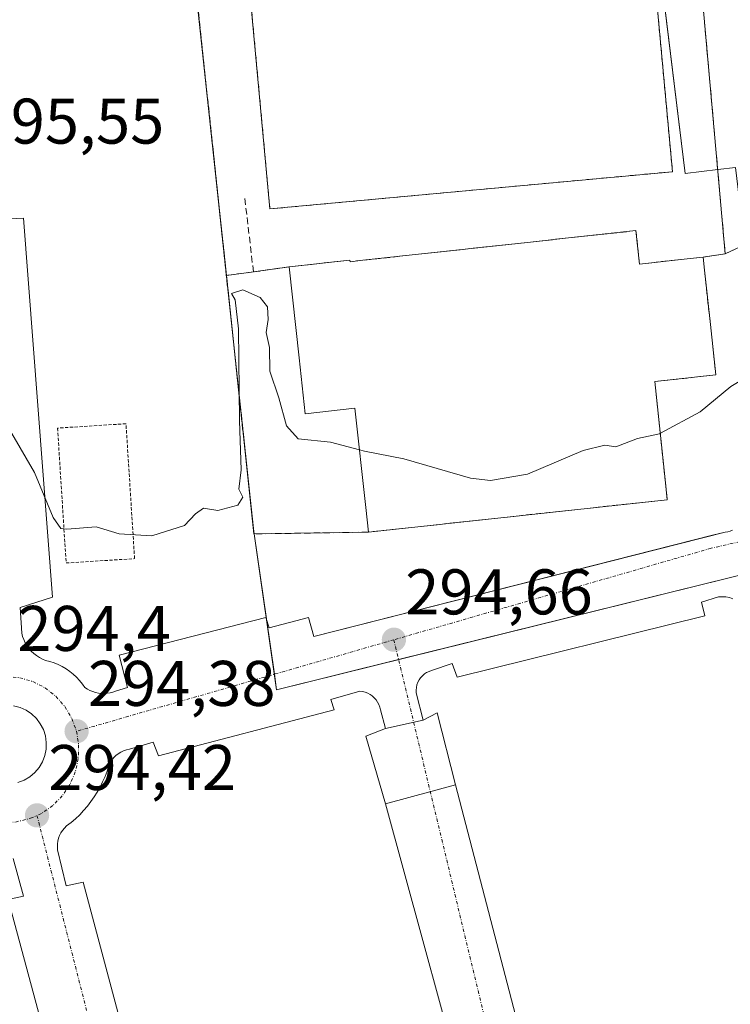
# Model space of a CAD drawing. Units: metres. Extents: x 597949 to 601434, y 4675912 to 4678274.
# Drawn here: x 601221 to 601332, y 4677201 to 4677354 of the extents above; entities that cross this region are included whole.
import ezdxf
from ezdxf.enums import TextEntityAlignment as Align

# ---------------------------------------------------------------- set-up
doc = ezdxf.new("R2010")
doc.units = ezdxf.units.M
doc.header["$MEASUREMENT"] = 0
for name, pattern in [('TRAZO_Y_PUNTO', [1, 0.5, -0.25, 0, -0.25]), ('TRAZOS', [0.75, 0.5, -0.25]), ('TRAZOSX2', [1.5, 1, -0.5])]:
    doc.linetypes.add(name, pattern=pattern)
for name, color, linetype, lineweight in [('Alambrada', 19, 'TRAZOS', 0), ('Carátula', 7, 'Continuous', 5), ('Curva de nivel normal', 36, 'Continuous', 0), ('Edificación', 1, 'Continuous', 13), ('Edificación Cxs', 1, 'Continuous', 13), ('Elemento construido', 1, 'Continuous', 0), ('Instalación deportiva', 135, 'TRAZOSX2', 0), ('Instalación deportiva CxS', 135, 'Continuous', 0), ('Instalación educativa', 9, 'TRAZOSX2', 0), ('Instalación educativa CxS', 9, 'Continuous', 0), ('Muro lineal', 1, 'TRAZOSX2', 13), ('Núcleo urbano', 19, 'Continuous', 0), ('Núcleo urbano CxS', 19, 'Continuous', 0), ('Pista deportiva', 19, 'Continuous', 0), ('Pista deportiva Cxs', 19, 'Continuous', 0), ('Punto de cota en terreno', 7, 'Continuous', 0), ('Rótulo de punto de cota en terreno', 19, 'Continuous', 0), ('Vía urbana Cxs', 5, 'Continuous', 0), ('Vía urbana eje', 5, 'TRAZO_Y_PUNTO', 0)]:
    doc.layers.add(name, color=color, linetype=linetype, lineweight=lineweight)
doc.styles.add('Arial', font='txt', dxfattribs={"height": 0.2})

# ---------------------------------------------------------------- blocks, each defined once
blk = doc.blocks.new('5PATER')
at = {"layer": 'Carátula', "linetype": 'Continuous', "lineweight": 5}
h = blk.add_hatch(color=250, dxfattribs=at)
edge = h.paths.add_edge_path()
edge.add_ellipse((0, 0.01), major_axis=(-1.33, -1.34), ratio=0.999422, start_angle=0, end_angle=360)
blk = doc.blocks.new('*U178')
at = {"layer": 'Vía urbana Cxs', "color": 5, "linetype": 'Continuous', "lineweight": 0}
for points in [[(601216.57, 4677322.63, 295.42), (601221.88, 4677322.9, 295.52), (601226.4, 4677263.96, 294.76), (601221.36, 4677262.36, 294.66), (601221.63, 4677258.38, 294.65), (601221.76, 4677257.86, 294.63), (601221.94, 4677257.35, 294.61), (601222.16, 4677256.87, 294.6), (601222.44, 4677256.4, 294.58), (601222.75, 4677255.97, 294.57), (601223.1, 4677255.56, 294.55), (601223.49, 4677255.2, 294.54), (601223.92, 4677254.87, 294.53), (601224.37, 4677254.58, 294.52), (601224.85, 4677254.33, 294.52), (601225.34, 4677254.13, 294.51), (601226.02, 4677253.96, 294.51), (601226.67, 4677253.74, 294.5), (601227.31, 4677253.47, 294.49), (601227.93, 4677253.16, 294.48), (601228.53, 4677252.81, 294.48), (601229.1, 4677252.41, 294.47), (601229.64, 4677251.97, 294.46), (601230.15, 4677251.5, 294.45), (601230.62, 4677250.99, 294.44), (601231.06, 4677250.45, 294.43), (601231.45, 4677249.89, 294.42), (601231.84, 4677249.64, 294.41), (601232.24, 4677249.44, 294.41), (601232.67, 4677249.27, 294.41), (601233.1, 4677249.14, 294.4), (601233.55, 4677249.05, 294.4), (601234, 4677249, 294.4), (601234.46, 4677248.99, 294.4), (601234.91, 4677249.02, 294.4), (601235.36, 4677249.09, 294.4), (601235.8, 4677249.2, 294.4), (601236.23, 4677249.36, 294.4), (601238.09, 4677249.89, 294.41), (601236.76, 4677254.93, 294.48), (601259.59, 4677260.78, 294.59), (601260.12, 4677259.18, 294.55), (601266.23, 4677260.78, 294.61), (601267.03, 4677257.86, 294.58), (601329.23, 4677273.62, 294.67), (601331.01, 4677274.07, 294.68), (601331.4, 4677274.11, 294.68), (601331.77, 4677274.22, 294.69), (601332.12, 4677274.38, 294.69)], [(601233.86, 4677163.6, 294.04), (601219.51, 4677216.96, 294.58), (601221.9, 4677217.49, 294.58), (601220.31, 4677223.33, 294.55)], [(601332.2, 4677263.71, 294.66), (601331.66, 4677263.89, 294.65), (601331.09, 4677264, 294.65), (601330.52, 4677264.03, 294.64), (601329.95, 4677263.98, 294.63), (601327.3, 4677263.18, 294.6), (601327.83, 4677261.06, 294.66), (601289.33, 4677251.49, 294.63), (601288.54, 4677253.62, 294.58), (601285.35, 4677252.55, 294.59), (601284.96, 4677252.42, 294.59), (601284.58, 4677252.24, 294.59), (601284.24, 4677252.01, 294.59), (601283.92, 4677251.74, 294.59), (601283.64, 4677251.43, 294.59), (601283.41, 4677251.09, 294.6), (601283.22, 4677250.72, 294.6), (601283.07, 4677250.33, 294.61), (601282.98, 4677249.93, 294.61), (601282.95, 4677249.52, 294.62), (601282.96, 4677249.1, 294.63), (601282.96, 4677249.1, 294.63), (601284.02, 4677244.85, 294.7), (601286.22, 4677245.99, 294.7), (601289.07, 4677234.77, 294.82), (601302.89, 4677181.67, 293.73)], [(601292.54, 4677179.27, 293.76), (601278.19, 4677231.84, 294.79), (601275.11, 4677242.34, 294.68), (601278.18, 4677243.52, 294.68), (601277.39, 4677246.44, 294.62), (601277.29, 4677246.86, 294.61), (601277.15, 4677247.25, 294.6), (601276.95, 4677247.63, 294.59), (601276.72, 4677247.98, 294.58), (601276.44, 4677248.3, 294.57), (601276.13, 4677248.59, 294.56), (601275.79, 4677248.84, 294.56), (601275.42, 4677249.04, 294.56), (601275.03, 4677249.2, 294.55), (601274.62, 4677249.31, 294.55), (601274.2, 4677249.36, 294.54), (601269.69, 4677248.04, 294.5), (601269.69, 4677248.04, 294.5), (601270.22, 4677246.44, 294.56), (601242.87, 4677239.27, 294.46), (601242.07, 4677241.39, 294.4), (601238.36, 4677240.33, 294.42), (601237.9, 4677240.23, 294.42), (601237.45, 4677240.07, 294.42), (601237.02, 4677239.87, 294.42), (601236.62, 4677239.62, 294.42), (601236.25, 4677239.32, 294.42), (601235.91, 4677238.99, 294.42), (601235.62, 4677238.62, 294.43), (601235.37, 4677238.22, 294.43), (601235.16, 4677237.79, 294.43), (601235.01, 4677237.34, 294.44), (601234.91, 4677236.88, 294.44), (601234.58, 4677236.05, 294.45), (601234.21, 4677235.23, 294.46), (601233.81, 4677234.43, 294.47), (601233.37, 4677233.66, 294.48), (601232.89, 4677232.9, 294.49), (601232.38, 4677232.17, 294.5), (601231.83, 4677231.46, 294.51), (601231.25, 4677230.78, 294.52), (601230.64, 4677230.13, 294.52), (601230, 4677229.5, 294.53), (601229.33, 4677228.91, 294.54), (601228.95, 4677228.66, 294.54), (601228.59, 4677228.38, 294.54), (601228.26, 4677228.05, 294.54), (601227.98, 4677227.7, 294.55), (601227.73, 4677227.31, 294.55), (601227.52, 4677226.9, 294.55), (601227.36, 4677226.47, 294.56), (601227.25, 4677226.03, 294.56), (601227.19, 4677225.58, 294.57), (601227.17, 4677225.12, 294.57), (601227.21, 4677224.66, 294.58), (601228.54, 4677219.09, 294.63), (601231.19, 4677219.62, 294.63), (601245.28, 4677166.79, 294.02)], [(601221.04, 4677235.15, 294.29), (601222, 4677235.51, 294.31), (601222.88, 4677236.04, 294.32), (601223.67, 4677236.7, 294.33), (601224.33, 4677237.48, 294.33), (601224.86, 4677238.37, 294.32), (601225.22, 4677239.33, 294.32), (601225.42, 4677240.34, 294.32), (601225.45, 4677241.37, 294.33), (601225.45, 4677241.37, 294.33), (601225.31, 4677242.38, 294.34), (601224.99, 4677243.36, 294.36), (601224.52, 4677244.28, 294.38), (601223.9, 4677245.1, 294.39), (601223.16, 4677245.8, 294.39), (601222.3, 4677246.37, 294.39), (601221.36, 4677246.79, 294.38), (601220.37, 4677247.05, 294.35)]]:
    blk.add_polyline3d(points, dxfattribs=at)
blk = doc.blocks.new('*U201')
at = {"layer": 'Elemento construido', "color": 1, "linetype": 'Continuous', "lineweight": 0}
blk.add_polyline3d([(601216.57, 4677322.63, 295.46), (601221.88, 4677322.9, 295.56), (601226.4, 4677263.96, 294.81), (601221.36, 4677262.36, 294.72), (601221.63, 4677258.38, 294.68), (601221.76, 4677257.86, 294.67), (601221.94, 4677257.35, 294.67), (601222.16, 4677256.87, 294.66), (601222.44, 4677256.4, 294.65), (601222.75, 4677255.97, 294.64), (601223.1, 4677255.56, 294.62), (601223.49, 4677255.2, 294.6), (601223.92, 4677254.87, 294.59), (601224.37, 4677254.58, 294.57), (601224.85, 4677254.33, 294.56), (601225.34, 4677254.13, 294.54), (601226.02, 4677253.96, 294.53), (601226.67, 4677253.74, 294.53), (601227.31, 4677253.47, 294.53), (601227.93, 4677253.16, 294.53), (601228.53, 4677252.81, 294.53), (601229.1, 4677252.41, 294.52), (601229.64, 4677251.97, 294.51), (601230.15, 4677251.5, 294.49), (601230.62, 4677250.99, 294.47), (601231.06, 4677250.45, 294.45), (601231.45, 4677249.89, 294.43), (601231.84, 4677249.64, 294.43), (601232.24, 4677249.44, 294.43), (601232.67, 4677249.27, 294.43), (601233.1, 4677249.14, 294.43), (601233.55, 4677249.05, 294.42), (601234, 4677249, 294.42), (601234.46, 4677248.99, 294.41), (601234.91, 4677249.02, 294.41), (601235.36, 4677249.09, 294.4), (601235.8, 4677249.2, 294.4), (601236.23, 4677249.36, 294.4), (601238.09, 4677249.89, 294.4), (601236.76, 4677254.93, 294.49), (601259.59, 4677260.78, 294.62), (601260.12, 4677259.18, 294.61), (601266.23, 4677260.78, 294.66), (601267.03, 4677257.86, 294.59), (601331.01, 4677274.07, 294.69), (601331.4, 4677274.11, 294.69), (601331.77, 4677274.22, 294.7), (601332.12, 4677274.38, 294.7)], dxfattribs=at)

msp = doc.modelspace()

# ---------------------------------------------------------------- linework, layer by layer
at = {"layer": 'Alambrada', "color": 19, "linetype": 'TRAZOS', "lineweight": 0}
for points in [[(601260.21, 4677324.32, 296.68), (601322.8, 4677330.1, 296.88), (601312.39, 4677442.83, 296.65), (601249.79, 4677437.05, 296.59), (601260.21, 4677324.32, 296.68)], [(601228.53, 4677269.27, 294.95), (601239.17, 4677269.94, 294.92), (601237.84, 4677290.92, 295.29), (601227.2, 4677290.24, 295.2), (601228.53, 4677269.27, 294.95)]]:
    msp.add_polyline3d(points, dxfattribs=at)
at = {"layer": 'Curva de nivel normal', "color": 36, "linetype": 'Continuous', "lineweight": 0}
for points in [[(601274.13, 4677286.84, 295), (601269.64, 4677288.04, 295), (601264.6, 4677288.57, 295), (601262.77, 4677290.61, 295), (601261.6, 4677294.92, 295), (601260.22, 4677299.09, 295), (601260.14, 4677302.76, 295), (601259.61, 4677305.09, 295), (601259.95, 4677307.12, 295), (601259.84, 4677309.1, 295), (601258.69, 4677310.54, 295), (601255.98, 4677311.76, 295), (601254.26, 4677311.15, 295), (601254.83, 4677310.16, 295), (601255.31, 4677305.69, 295), (601255.48, 4677291.39, 295), (601255.72, 4677283.77, 295), (601255.4, 4677280.72, 295), (601256.02, 4677279.52, 295), (601255.2, 4677278.24, 295), (601252.1, 4677277.44, 295), (601249.91, 4677277.79, 295), (601248.65, 4677276.93, 295), (601246.91, 4677275.09, 295), (601241.85, 4677273.51, 295), (601236.77, 4677273.81, 295), (601233.19, 4677274.9, 295), (601228.62, 4677274.51, 295), (601227.71, 4677274.61, 295), (601226.51, 4677276.36, 295), (601223.62, 4677283.34, 295), (601220.1, 4677289.4, 295)], [(601410.78, 4677305.34, 295), (601405.68, 4677303.61, 295), (601403.28, 4677303.58, 295), (601400.82, 4677304.86, 295), (601397.87, 4677306.29, 295), (601395.68, 4677307.46, 295), (601392.68, 4677306.23, 295), (601387.07, 4677301.59, 295), (601381.3, 4677298.74, 295), (601376.59, 4677299.18, 295), (601367.76, 4677301.13, 295), (601358.55, 4677304.48, 295), (601352.93, 4677305.93, 295), (601348.22, 4677305.96, 295), (601339.54, 4677302.06, 295), (601335.9, 4677299.16, 295), (601331.89, 4677296.69, 295), (601327.1, 4677292.75, 295), (601320.91, 4677289.43, 295)], [(601320.91, 4677289.43, 295), (601320.77, 4677289.36, 295), (601317.38, 4677288.62, 295), (601313.99, 4677287.31, 295), (601312.27, 4677287.59, 295), (601308.91, 4677286.76, 295), (601300.26, 4677283.06, 295), (601294.5, 4677282.08, 295), (601291.39, 4677282.44, 295), (601281.04, 4677285.46, 295), (601274.9, 4677286.64, 295), (601274.13, 4677286.84, 295)]]:
    msp.add_polyline3d(points, dxfattribs=at)
at = {"layer": 'Edificación', "color": 1, "linetype": 'Continuous', "lineweight": 13}
for points in [[(601263.23, 4677315.32, 303.16), (601272.64, 4677316.35, 301.11), (601272.67, 4677316.11, 301.6), (601274.66, 4677316.33, 299.34), (601281.84, 4677317.11, 299.35), (601300.24, 4677319.11, 299.34), (601307.12, 4677319.86, 299.37), (601317.12, 4677320.94, 297.94)], [(601317.12, 4677320.94, 297.94), (601317.69, 4677315.75, 304.19), (601325.08, 4677316.55, 302.55), (601327.55, 4677316.82, 300.71)], [(601327.55, 4677316.82, 300.71), (601327.77, 4677314.82, 303.99), (601328.69, 4677306.37, 300.03), (601329.54, 4677298.51, 295.45), (601320.06, 4677297.48, 303.41), (601321.72, 4677281.73, 297.07), (601321.99, 4677279.11, 294.87), (601275.52, 4677274.06, 294.82), (601275.1, 4677277.89, 309.85), (601273.43, 4677293.32, 307), (601265.71, 4677292.48, 296.41), (601264.77, 4677301.14, 303.48), (601263.23, 4677315.32, 303.16)]]:
    msp.add_polyline3d(points, dxfattribs=at)
at = {"layer": 'Edificación Cxs', "color": 1, "linetype": 'Continuous', "lineweight": 13}
msp.add_polyline3d([(601317.12, 4677320.94, 297.94), (601317.69, 4677315.75, 304.19), (601325.08, 4677316.55, 302.55), (601327.55, 4677316.82, 300.71), (601327.77, 4677314.82, 303.99), (601328.69, 4677306.37, 300.03), (601329.54, 4677298.51, 295.45), (601320.06, 4677297.48, 303.41), (601321.72, 4677281.73, 297.07), (601321.99, 4677279.11, 294.87), (601275.52, 4677274.06, 294.82), (601275.1, 4677277.89, 309.85), (601273.43, 4677293.32, 307), (601265.71, 4677292.48, 296.41), (601264.77, 4677301.14, 303.48), (601263.23, 4677315.32, 303.16), (601272.64, 4677316.35, 301.11), (601272.67, 4677316.11, 301.6), (601274.66, 4677316.33, 299.34), (601281.84, 4677317.11, 299.35), (601300.24, 4677319.11, 299.34), (601307.12, 4677319.86, 299.37), (601317.12, 4677320.94, 297.94)], close=True, dxfattribs=at)
at = {"layer": 'Elemento construido', "color": 1, "linetype": 'Continuous', "lineweight": 0}
for points in [[(601332.2, 4677263.71, 294.69), (601331.66, 4677263.89, 294.69), (601331.09, 4677264, 294.69), (601330.52, 4677264.03, 294.68), (601329.95, 4677263.98, 294.68), (601327.3, 4677263.18, 294.67), (601327.83, 4677261.06, 294.71), (601289.33, 4677251.49, 294.68), (601288.54, 4677253.62, 294.64), (601285.35, 4677252.55, 294.66), (601284.96, 4677252.42, 294.66), (601284.58, 4677252.24, 294.66), (601284.24, 4677252.01, 294.67), (601283.92, 4677251.74, 294.67), (601283.64, 4677251.43, 294.67), (601283.41, 4677251.09, 294.67), (601283.22, 4677250.72, 294.67), (601283.07, 4677250.33, 294.67), (601282.98, 4677249.93, 294.68), (601282.95, 4677249.52, 294.68), (601282.96, 4677249.1, 294.68), (601284.02, 4677244.85, 294.73), (601278.18, 4677243.52, 294.74), (601277.39, 4677246.44, 294.66), (601277.29, 4677246.86, 294.65), (601277.15, 4677247.25, 294.64), (601276.95, 4677247.63, 294.63), (601276.72, 4677247.98, 294.62), (601276.44, 4677248.3, 294.61), (601276.13, 4677248.59, 294.6), (601275.79, 4677248.84, 294.59), (601275.42, 4677249.04, 294.59), (601275.03, 4677249.2, 294.59), (601274.62, 4677249.31, 294.58), (601274.2, 4677249.36, 294.58), (601269.69, 4677248.04, 294.53), (601270.22, 4677246.44, 294.6), (601242.87, 4677239.27, 294.51), (601242.07, 4677241.39, 294.43), (601238.36, 4677240.33, 294.43), (601237.9, 4677240.23, 294.43), (601237.45, 4677240.07, 294.43), (601237.02, 4677239.87, 294.44), (601236.62, 4677239.62, 294.44), (601236.25, 4677239.32, 294.44), (601235.91, 4677238.99, 294.44), (601235.62, 4677238.62, 294.44), (601235.37, 4677238.22, 294.45), (601235.16, 4677237.79, 294.46), (601235.01, 4677237.34, 294.47), (601234.91, 4677236.88, 294.47), (601234.58, 4677236.05, 294.49), (601234.21, 4677235.23, 294.5), (601233.81, 4677234.43, 294.51), (601233.37, 4677233.66, 294.52), (601232.89, 4677232.9, 294.53), (601232.38, 4677232.17, 294.54), (601231.83, 4677231.46, 294.55), (601231.25, 4677230.78, 294.56), (601230.64, 4677230.13, 294.56), (601230, 4677229.5, 294.57), (601229.33, 4677228.91, 294.59), (601228.95, 4677228.66, 294.6), (601228.59, 4677228.38, 294.6), (601228.26, 4677228.05, 294.6), (601227.98, 4677227.7, 294.6), (601227.73, 4677227.31, 294.61), (601227.52, 4677226.9, 294.61), (601227.36, 4677226.47, 294.61), (601227.25, 4677226.03, 294.62), (601227.19, 4677225.58, 294.62), (601227.17, 4677225.12, 294.63), (601227.21, 4677224.66, 294.63), (601228.54, 4677219.09, 294.68), (601231.19, 4677219.62, 294.71), (601245.28, 4677166.79, 294.09)], [(601292.54, 4677179.27, 293.79), (601278.19, 4677231.84, 294.88), (601289.07, 4677234.77, 294.92), (601302.89, 4677181.67, 293.79)], [(601233.86, 4677163.6, 294.07), (601219.51, 4677216.96, 294.67), (601221.9, 4677217.49, 294.64), (601220.31, 4677223.33, 294.61)]]:
    msp.add_polyline3d(points, dxfattribs=at)
at = {"layer": 'Instalación deportiva', "color": 135, "linetype": 'TRAZOSX2', "lineweight": 0}
for points in [[(601325.07, 4677433.92, 298.05), (601323.17, 4677427.24, 297.63), (601322.36, 4677424.39, 297.24), (601321.75, 4677421.94, 296.97), (601325.22, 4677381.91, 296.47), (601331, 4677317.35, 295.18)], [(601253.45, 4677313.99, 295.21), (601248.77, 4677357.88, 296.64)], [(601317.12, 4677320.94, 295.78), (601307.12, 4677319.86, 296.61), (601300.24, 4677319.11, 296.63), (601281.84, 4677317.11, 296.64), (601274.66, 4677316.33, 296.56), (601272.67, 4677316.11, 296.55), (601272.64, 4677316.35, 296.55), (601263.23, 4677315.32, 295.88)], [(601317.12, 4677320.94, 295.78), (601307.12, 4677319.86, 296.61), (601300.24, 4677319.11, 296.63), (601281.84, 4677317.11, 296.64), (601274.66, 4677316.33, 296.56), (601272.67, 4677316.11, 296.55), (601272.64, 4677316.35, 296.55), (601263.23, 4677315.32, 295.88)], [(601327.55, 4677316.82, 295.11), (601325.08, 4677316.55, 295.1), (601317.69, 4677315.75, 295.27), (601317.12, 4677320.94, 295.78)], [(601327.55, 4677316.82, 295.11), (601325.08, 4677316.55, 295.1), (601317.69, 4677315.75, 295.27), (601317.12, 4677320.94, 295.78)], [(601327.55, 4677316.82, 295.11), (601327.77, 4677314.82, 295.09), (601328.69, 4677306.37, 295.07), (601329.54, 4677298.51, 295.04), (601320.06, 4677297.48, 295.1), (601321.72, 4677281.73, 294.85), (601321.99, 4677279.11, 294.8), (601275.52, 4677274.06, 294.81)], [(601327.55, 4677316.82, 295.11), (601327.77, 4677314.82, 295.09), (601328.69, 4677306.37, 295.07), (601329.54, 4677298.51, 295.04), (601320.06, 4677297.48, 295.1), (601321.72, 4677281.73, 294.85), (601321.99, 4677279.11, 294.8), (601275.52, 4677274.06, 294.81)], [(601331, 4677317.35, 295.18), (601327.55, 4677316.82, 295.11)], [(601263.23, 4677315.32, 295.88), (601257.65, 4677314.52, 295.21)], [(601257.65, 4677314.52, 295.21), (601253.45, 4677313.99, 295.21)], [(601257.73, 4677273.79, 294.76), (601253.45, 4677313.99, 295.21)], [(601275.52, 4677274.06, 294.81), (601257.73, 4677273.79, 294.76)]]:
    msp.add_polyline3d(points, dxfattribs=at)
at = {"layer": 'Instalación deportiva CxS', "color": 135, "linetype": 'Continuous', "lineweight": 0}
msp.add_polyline3d([(601325.22, 4677381.91, 296.47), (601331, 4677317.35, 295.18), (601327.55, 4677316.82, 295.11), (601325.08, 4677316.55, 295.1), (601317.69, 4677315.75, 295.27), (601317.12, 4677320.94, 295.78), (601307.12, 4677319.86, 296.61), (601300.24, 4677319.11, 296.63), (601281.84, 4677317.11, 296.64), (601274.66, 4677316.33, 296.56), (601272.67, 4677316.11, 296.55), (601272.64, 4677316.35, 296.55), (601263.23, 4677315.32, 295.88), (601257.65, 4677314.52, 295.21), (601253.45, 4677313.99, 295.21), (601248.77, 4677357.88, 296.64)], dxfattribs=at)
msp.add_polyline3d([(601327.55, 4677316.82, 295.11), (601327.77, 4677314.82, 295.09), (601328.69, 4677306.37, 295.07), (601329.54, 4677298.51, 295.04), (601320.06, 4677297.48, 295.1), (601321.72, 4677281.73, 294.85), (601321.99, 4677279.11, 294.8), (601275.52, 4677274.06, 294.81), (601257.73, 4677273.79, 294.76), (601253.45, 4677313.99, 295.21), (601257.65, 4677314.52, 295.21), (601263.23, 4677315.32, 295.88), (601272.64, 4677316.35, 296.55), (601272.67, 4677316.11, 296.55), (601274.66, 4677316.33, 296.56), (601281.84, 4677317.11, 296.64), (601300.24, 4677319.11, 296.63), (601307.12, 4677319.86, 296.61), (601317.12, 4677320.94, 295.78), (601317.69, 4677315.75, 295.27), (601325.08, 4677316.55, 295.1), (601327.55, 4677316.82, 295.11)], close=True, dxfattribs=at)
at = {"layer": 'Instalación educativa', "color": 9, "linetype": 'TRAZOSX2', "lineweight": 0}
for points in [[(601325.07, 4677433.92, 298.05), (601323.17, 4677427.24, 297.63), (601322.36, 4677424.39, 297.24), (601321.75, 4677421.94, 296.97), (601325.22, 4677381.91, 296.47), (601331, 4677317.35, 295.18)], [(601334.12, 4677318.8, 295.29), (601331, 4677317.35, 295.18)]]:
    msp.add_polyline3d(points, dxfattribs=at)
at = {"layer": 'Instalación educativa CxS', "color": 9, "linetype": 'Continuous', "lineweight": 0}
msp.add_polyline3d([(601401.89, 4677409.25, 297.9), (601392.73, 4677378.32, 296.87), (601396.64, 4677377.18, 296.74), (601393.17, 4677365.34, 296.38), (601389.26, 4677366.48, 296.43), (601388.54, 4677363.8, 296.24), (601386.5, 4677356.24, 295.37), (601398.54, 4677352.67, 295.56), (601395.39, 4677342.05, 295.46), (601384.11, 4677303.98, 295.15), (601334.12, 4677318.8, 295.29), (601331, 4677317.35, 295.18), (601325.22, 4677381.91, 296.47), (601321.75, 4677421.94, 296.97), (601322.36, 4677424.39, 297.24), (601323.17, 4677427.24, 297.63), (601325.07, 4677433.92, 298.05), (601364.11, 4677420.95, 298.22), (601372.68, 4677418.1, 298.12), (601401.89, 4677409.25, 297.9)], close=True, dxfattribs=at)
at = {"layer": 'Muro lineal', "color": 1, "linetype": 'TRAZOSX2', "lineweight": 13}
for points in [[(601325.07, 4677433.92, 298.22), (601322.36, 4677424.39, 297.58), (601321.75, 4677421.94, 297.25), (601325.22, 4677381.91, 296.64), (601331, 4677317.35, 295.71), (601327.55, 4677316.82, 300.71)], [(601248.77, 4677357.88, 302.42), (601257.73, 4677273.79, 295.25)], [(601256.32, 4677325.94, 296.57), (601257.65, 4677314.52, 295.86), (601263.23, 4677315.32, 303.16)]]:
    msp.add_polyline3d(points, dxfattribs=at)
at = {"layer": 'Núcleo urbano', "color": 19, "linetype": 'Continuous', "lineweight": 0}
for points in [[(601336.21, 4677477.36, 299.97), (601335.86, 4677512.47, 300.97), (601235.32, 4677504.87, 299.83), (601238.94, 4677470.16, 299.44), (601241.22, 4677448.35, 298.67), (601244.79, 4677404.42, 296.67), (601245.3, 4677398.11, 296.66), (601248.77, 4677357.88, 296.64), (601257.64, 4677274.64, 294.78), (601257.76, 4677273.79, 294.76), (601259.66, 4677260.56, 294.58), (601260.9, 4677251.97, 294.53)], [(601336.21, 4677477.36, 299.97), (601335.86, 4677512.47, 300.97), (601235.32, 4677504.87, 299.83), (601238.94, 4677470.16, 299.44), (601241.22, 4677448.35, 298.67), (601244.79, 4677404.42, 296.67), (601245.3, 4677398.11, 296.66), (601248.77, 4677357.88, 296.64), (601257.64, 4677274.64, 294.78), (601257.76, 4677273.79, 294.76), (601259.66, 4677260.56, 294.58), (601260.9, 4677251.97, 294.53)], [(601340.12, 4677269.07, 294.69), (601339.51, 4677273.99, 294.69), (601338.61, 4677281.37, 294.76), (601335.72, 4677305.02, 295.03), (601334.04, 4677318.76, 295.29), (601332.57, 4677330.78, 295.43), (601329.83, 4677330.45, 295.79), (601324.79, 4677329.83, 296.5), (601316.76, 4677395.45, 296.56), (601310.99, 4677442.7, 296.59), (601310.32, 4677448.2, 297.03), (601327.13, 4677448.11, 299.06), (601329.93, 4677457.13, 299.57), (601336.21, 4677477.36, 299.97)], [(601340.12, 4677269.07, 294.69), (601339.51, 4677273.99, 294.69), (601338.61, 4677281.37, 294.76), (601335.72, 4677305.02, 295.03), (601334.04, 4677318.76, 295.29), (601332.57, 4677330.78, 295.43), (601329.83, 4677330.45, 295.79), (601324.79, 4677329.83, 296.5), (601316.76, 4677395.45, 296.56), (601310.99, 4677442.7, 296.59), (601310.32, 4677448.2, 297.03), (601327.13, 4677448.11, 299.06), (601329.93, 4677457.13, 299.57), (601336.21, 4677477.36, 299.97)], [(601260.9, 4677251.97, 294.53), (601261.24, 4677249.57, 294.47), (601280.22, 4677254.26, 294.56), (601336.01, 4677268.05, 294.65), (601337.79, 4677268.49, 294.66), (601340.12, 4677269.07, 294.69)], [(601260.9, 4677251.97, 294.53), (601261.24, 4677249.57, 294.47), (601280.22, 4677254.26, 294.56), (601336.01, 4677268.05, 294.65), (601337.79, 4677268.49, 294.66), (601340.12, 4677269.07, 294.69)]]:
    msp.add_polyline3d(points, dxfattribs=at)
at = {"layer": 'Núcleo urbano CxS', "color": 19, "linetype": 'Continuous', "lineweight": 0}
for points in [[(601336.21, 4677477.36, 299.97), (601327.13, 4677448.11, 299.06), (601310.32, 4677448.2, 297.03), (601324.79, 4677329.83, 296.5), (601329.83, 4677330.45, 295.79), (601332.57, 4677330.78, 295.43), (601334.04, 4677318.76, 295.29), (601335.72, 4677305.02, 295.03), (601340.12, 4677269.06, 294.69), (601336.01, 4677268.05, 294.65), (601261.24, 4677249.57, 294.47), (601257.76, 4677273.79, 294.76), (601257.64, 4677274.64, 294.78), (601248.77, 4677357.88, 296.64), (601245.3, 4677398.11, 296.66), (601244.79, 4677404.42, 296.67), (601241.22, 4677448.35, 298.67), (601238.94, 4677470.16, 299.44), (601235.32, 4677504.87, 299.83), (601335.86, 4677512.47, 300.97), (601336.21, 4677477.36, 299.97)], [(601408.62, 4677454.74, 299.25), (601410.11, 4677351.23, 295.81), (601396.92, 4677304.88, 294.94), (601396.53, 4677292.18, 294.81), (601398.57, 4677281.68, 294.79), (601340.12, 4677269.06, 294.69), (601335.72, 4677305.02, 295.03), (601334.04, 4677318.76, 295.29), (601332.57, 4677330.78, 295.43), (601329.83, 4677330.45, 295.79), (601324.79, 4677329.83, 296.5), (601310.32, 4677448.2, 297.03), (601327.13, 4677448.11, 299.06), (601336.21, 4677477.36, 299.97), (601408.62, 4677454.74, 299.25)]]:
    msp.add_polyline3d(points, close=True, dxfattribs=at)
msp.add_polyline3d([(601235.32, 4677504.87, 299.83), (601238.94, 4677470.16, 299.44), (601241.22, 4677448.35, 298.67), (601244.79, 4677404.42, 296.67), (601245.3, 4677398.11, 296.66), (601248.77, 4677357.88, 296.64), (601257.64, 4677274.64, 294.78), (601257.76, 4677273.79, 294.76), (601261.24, 4677249.57, 294.47), (601336.01, 4677268.05, 294.65), (601340.12, 4677269.06, 294.69), (601398.57, 4677281.68, 294.79), (601411.08, 4677284.38, 294.81), (601413.92, 4677087.37, 288.58)], dxfattribs=at)
at = {"layer": 'Pista deportiva', "color": 19, "linetype": 'Continuous', "lineweight": 0}
for points in [[(601260.21, 4677324.32, 296.68), (601249.79, 4677437.05, 296.59), (601312.39, 4677442.83, 296.65), (601322.8, 4677330.1, 296.88)], [(601322.8, 4677330.1, 296.88), (601260.21, 4677324.32, 296.68)], [(601263.23, 4677315.32, 303.16), (601272.64, 4677316.35, 301.11), (601272.67, 4677316.11, 301.6), (601274.66, 4677316.33, 299.34), (601281.84, 4677317.11, 299.35), (601300.24, 4677319.11, 299.34), (601307.12, 4677319.86, 299.37), (601317.12, 4677320.94, 297.94)], [(601317.12, 4677320.94, 297.94), (601317.69, 4677315.75, 304.19), (601325.08, 4677316.55, 302.55), (601327.55, 4677316.82, 300.71)], [(601327.55, 4677316.82, 300.71), (601327.77, 4677314.82, 303.99), (601328.69, 4677306.37, 300.03), (601329.54, 4677298.51, 295.45), (601320.06, 4677297.48, 303.41), (601321.72, 4677281.73, 297.07), (601321.99, 4677279.11, 294.87), (601275.52, 4677274.06, 294.82), (601275.1, 4677277.89, 309.85), (601273.43, 4677293.32, 307), (601265.71, 4677292.48, 296.41), (601264.77, 4677301.14, 303.48), (601263.23, 4677315.32, 303.16)]]:
    msp.add_polyline3d(points, dxfattribs=at)
at = {"layer": 'Pista deportiva Cxs', "color": 19, "linetype": 'Continuous', "lineweight": 0}
for points in [[(601322.8, 4677330.1, 296.88), (601260.21, 4677324.32, 296.68), (601249.79, 4677437.05, 296.59), (601312.39, 4677442.83, 296.65), (601322.8, 4677330.1, 296.88)], [(601317.12, 4677320.94, 297.94), (601317.69, 4677315.75, 304.19), (601325.08, 4677316.55, 302.55), (601327.55, 4677316.82, 300.71), (601327.77, 4677314.82, 303.99), (601328.69, 4677306.37, 300.03), (601329.54, 4677298.51, 295.45), (601320.06, 4677297.48, 303.41), (601321.72, 4677281.73, 297.07), (601321.99, 4677279.11, 294.87), (601275.52, 4677274.06, 294.82), (601275.1, 4677277.89, 309.85), (601273.43, 4677293.32, 307), (601265.71, 4677292.48, 296.41), (601264.77, 4677301.14, 303.48), (601263.23, 4677315.32, 303.16), (601272.64, 4677316.35, 301.11), (601272.67, 4677316.11, 301.6), (601274.66, 4677316.33, 299.34), (601281.84, 4677317.11, 299.35), (601300.24, 4677319.11, 299.34), (601307.12, 4677319.86, 299.37), (601317.12, 4677320.94, 297.94)]]:
    msp.add_polyline3d(points, close=True, dxfattribs=at)
at = {"layer": 'Vía urbana Cxs', "color": 5, "linetype": 'Continuous', "lineweight": 0}
for points in [[(601216.57, 4677322.63, 295.42), (601221.88, 4677322.9, 295.52), (601226.4, 4677263.96, 294.76), (601221.36, 4677262.36, 294.66), (601221.63, 4677258.38, 294.65), (601221.76, 4677257.86, 294.63), (601221.94, 4677257.35, 294.61), (601222.16, 4677256.87, 294.6), (601222.44, 4677256.4, 294.58), (601222.75, 4677255.97, 294.57), (601223.1, 4677255.56, 294.55), (601223.49, 4677255.2, 294.54), (601223.92, 4677254.87, 294.53), (601224.37, 4677254.58, 294.52), (601224.85, 4677254.33, 294.52), (601225.34, 4677254.13, 294.51), (601226.02, 4677253.96, 294.51), (601226.67, 4677253.74, 294.5), (601227.31, 4677253.47, 294.49), (601227.93, 4677253.16, 294.48), (601228.53, 4677252.81, 294.48), (601229.1, 4677252.41, 294.47), (601229.64, 4677251.97, 294.46), (601230.15, 4677251.5, 294.45), (601230.62, 4677250.99, 294.44), (601231.06, 4677250.45, 294.43), (601231.45, 4677249.89, 294.42), (601231.84, 4677249.64, 294.41), (601232.24, 4677249.44, 294.41), (601232.67, 4677249.27, 294.41), (601233.1, 4677249.14, 294.4), (601233.55, 4677249.05, 294.4), (601234, 4677249, 294.4), (601234.46, 4677248.99, 294.4), (601234.91, 4677249.02, 294.4), (601235.36, 4677249.09, 294.4), (601235.8, 4677249.2, 294.4), (601236.23, 4677249.36, 294.4), (601238.09, 4677249.89, 294.41), (601236.76, 4677254.93, 294.48), (601259.59, 4677260.78, 294.59), (601260.12, 4677259.18, 294.55), (601266.23, 4677260.78, 294.61), (601267.03, 4677257.86, 294.58), (601329.23, 4677273.62, 294.67), (601331.01, 4677274.07, 294.68), (601331.4, 4677274.11, 294.68), (601331.77, 4677274.22, 294.69), (601332.12, 4677274.38, 294.69)], [(601332.2, 4677263.71, 294.66), (601331.66, 4677263.89, 294.65), (601331.09, 4677264, 294.65), (601330.52, 4677264.03, 294.64), (601329.95, 4677263.98, 294.63), (601327.3, 4677263.18, 294.6), (601327.83, 4677261.06, 294.66), (601289.33, 4677251.49, 294.63), (601288.54, 4677253.62, 294.58), (601285.35, 4677252.55, 294.59), (601284.96, 4677252.42, 294.59), (601284.58, 4677252.24, 294.59), (601284.24, 4677252.01, 294.59), (601283.92, 4677251.74, 294.59), (601283.64, 4677251.43, 294.59), (601283.41, 4677251.09, 294.6), (601283.22, 4677250.72, 294.6), (601283.07, 4677250.33, 294.61), (601282.98, 4677249.93, 294.61), (601282.95, 4677249.52, 294.62), (601282.96, 4677249.1, 294.63)], [(601278.18, 4677243.52, 294.68), (601277.39, 4677246.44, 294.62), (601277.29, 4677246.86, 294.61), (601277.15, 4677247.25, 294.6), (601276.95, 4677247.63, 294.59), (601276.72, 4677247.98, 294.58), (601276.44, 4677248.3, 294.57), (601276.13, 4677248.59, 294.56), (601275.79, 4677248.84, 294.56), (601275.42, 4677249.04, 294.56), (601275.03, 4677249.2, 294.55), (601274.62, 4677249.31, 294.55), (601274.2, 4677249.36, 294.54), (601269.69, 4677248.04, 294.5)], [(601282.96, 4677249.1, 294.63), (601284.02, 4677244.85, 294.7)], [(601269.69, 4677248.04, 294.5), (601270.22, 4677246.44, 294.56), (601242.87, 4677239.27, 294.46), (601242.07, 4677241.39, 294.4), (601238.36, 4677240.33, 294.42), (601237.9, 4677240.23, 294.42), (601237.45, 4677240.07, 294.42), (601237.02, 4677239.87, 294.42), (601236.62, 4677239.62, 294.42), (601236.25, 4677239.32, 294.42), (601235.91, 4677238.99, 294.42), (601235.62, 4677238.62, 294.43), (601235.37, 4677238.22, 294.43), (601235.16, 4677237.79, 294.43), (601235.01, 4677237.34, 294.44), (601234.91, 4677236.88, 294.44), (601234.58, 4677236.05, 294.45), (601234.21, 4677235.23, 294.46), (601233.81, 4677234.43, 294.47), (601233.37, 4677233.66, 294.48), (601232.89, 4677232.9, 294.49), (601232.38, 4677232.17, 294.5), (601231.83, 4677231.46, 294.51), (601231.25, 4677230.78, 294.52), (601230.64, 4677230.13, 294.52), (601230, 4677229.5, 294.53), (601229.33, 4677228.91, 294.54), (601228.95, 4677228.66, 294.54), (601228.59, 4677228.38, 294.54), (601228.26, 4677228.05, 294.54), (601227.98, 4677227.7, 294.55), (601227.73, 4677227.31, 294.55), (601227.52, 4677226.9, 294.55), (601227.36, 4677226.47, 294.56), (601227.25, 4677226.03, 294.56), (601227.19, 4677225.58, 294.57), (601227.17, 4677225.12, 294.57), (601227.21, 4677224.66, 294.58), (601228.54, 4677219.09, 294.63), (601231.19, 4677219.62, 294.63), (601245.28, 4677166.79, 294.02)], [(601225.45, 4677241.37, 294.33), (601225.31, 4677242.38, 294.34), (601224.99, 4677243.36, 294.36), (601224.52, 4677244.28, 294.38), (601223.9, 4677245.1, 294.39), (601223.16, 4677245.8, 294.39), (601222.3, 4677246.37, 294.39), (601221.36, 4677246.79, 294.38), (601220.37, 4677247.05, 294.35)], [(601284.02, 4677244.85, 294.7), (601286.22, 4677245.99, 294.7), (601289.07, 4677234.77, 294.82)], [(601278.19, 4677231.84, 294.79), (601275.11, 4677242.34, 294.68), (601278.18, 4677243.52, 294.68)], [(601221.04, 4677235.15, 294.29), (601222, 4677235.51, 294.31), (601222.88, 4677236.04, 294.32), (601223.67, 4677236.7, 294.33), (601224.33, 4677237.48, 294.33), (601224.86, 4677238.37, 294.32), (601225.22, 4677239.33, 294.32), (601225.42, 4677240.34, 294.32), (601225.45, 4677241.37, 294.33)], [(601289.07, 4677234.77, 294.82), (601302.89, 4677181.67, 293.73)], [(601292.54, 4677179.27, 293.76), (601278.19, 4677231.84, 294.79)], [(601233.86, 4677163.6, 294.04), (601219.51, 4677216.96, 294.58), (601221.9, 4677217.49, 294.58), (601220.31, 4677223.33, 294.55)]]:
    msp.add_polyline3d(points, dxfattribs=at)
at = {"layer": 'Vía urbana eje', "color": 5, "linetype": 'TRAZO_Y_PUNTO', "lineweight": 0}
for points in [[(601336.5, 4677273.31, 294.68), (601333.3, 4677272.59, 294.67), (601328.79, 4677271.56, 294.66), (601279.48, 4677257.33, 294.62)], [(601279.48, 4677257.33, 294.62), (601230.15, 4677243.1, 294.36)], [(601279.48, 4677257.33, 294.62), (601300.41, 4677170.12, 293.76)], [(601219.19, 4677251.65, 294.4), (601221.31, 4677251.43, 294.42), (601223.36, 4677250.83, 294.42), (601225.25, 4677249.85, 294.41), (601226.93, 4677248.54, 294.39), (601228.34, 4677246.94, 294.37), (601229.42, 4677245.11, 294.36), (601230.15, 4677243.1, 294.36)], [(601230.15, 4677243.1, 294.36), (601230.48, 4677240.99, 294.36), (601230.42, 4677238.86, 294.36), (601229.96, 4677236.78, 294.38), (601229.12, 4677234.82, 294.39), (601227.93, 4677233.05, 294.4), (601226.44, 4677231.54, 294.42), (601224.68, 4677230.32, 294.42), (601224, 4677230.02, 294.42)], [(601208.12, 4677237.46, 294.02), (601208.6, 4677235.89, 294.04), (601209.6, 4677234.01, 294.07), (601210.94, 4677232.34, 294.13), (601212.55, 4677230.96, 294.19), (601214.4, 4677229.9, 294.24), (601216.42, 4677229.2, 294.3), (601218.53, 4677228.89, 294.35), (601220.66, 4677228.98, 294.38), (601222.98, 4677229.57, 294.41), (601224, 4677230.02, 294.42)], [(601224, 4677230.02, 294.42), (601242.97, 4677155.47, 294.04)]]:
    msp.add_polyline3d(points, dxfattribs=at)

# ---------------------------------------------------------------- block references
at = {"layer": 'Elemento construido', "color": 1, "linetype": 'Continuous', "lineweight": 0}
msp.add_blockref('*U201', (0, 0), dxfattribs=at)
at = {"layer": 'Punto de cota en terreno', "linetype": 'Continuous', "lineweight": 0}
for p in [(601279.49, 4677257.33, 294.66), (601230.16, 4677243.1, 294.38), (601224.01, 4677230.02, 294.42)]:
    msp.add_blockref('5PATER', p, dxfattribs=at)
at = {"layer": 'Vía urbana Cxs', "color": 5, "linetype": 'Continuous', "lineweight": 0}
msp.add_blockref('*U178', (0, 0), dxfattribs=at)

# ---------------------------------------------------------------- texts
at = {"layer": 'Rótulo de punto de cota en terreno', "color": 19, "linetype": 'Continuous', "lineweight": 0, "style": 'Arial'}
for s, p in [('295,55', (601214.63, 4677332.28)), ('294,66', (601281.25, 4677259.09)), ('294,4', (601220.96, 4677253.41)), ('294,38', (601231.92, 4677244.86)), ('294,42', (601225.77, 4677231.78))]:
    msp.add_text(s, height=7, dxfattribs=at).set_placement(p, align=Align.BOTTOM_LEFT)

doc.saveas('drawing.dxf')
